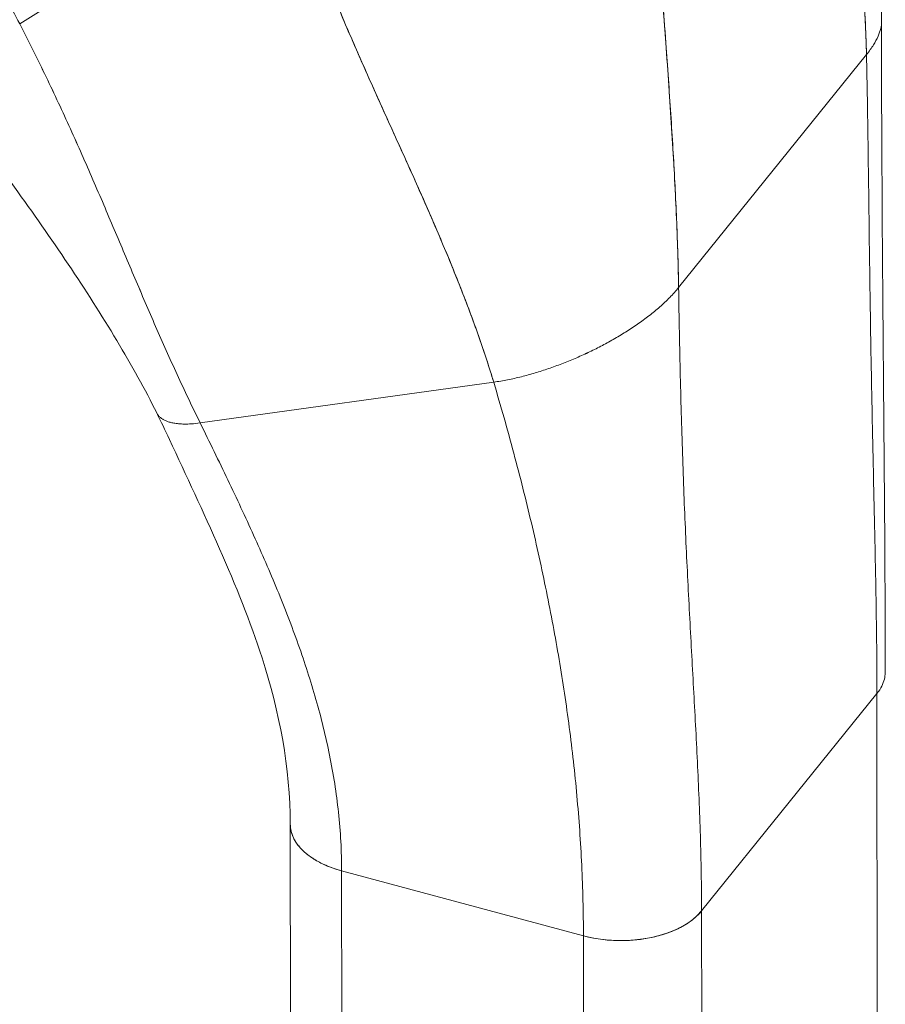
# Model space of a CAD drawing. Units: inches. Extents: x 8 to 262, y 5 to 156.
# Drawn here: x 252 to 252, y 38 to 39 of the extents above; entities that cross this region are included whole.
import ezdxf

# ---------------------------------------------------------------- set-up
doc = ezdxf.new("R2010")
doc.units = ezdxf.units.IN
doc.header["$LTSCALE"] = 16
doc.header["$MEASUREMENT"] = 0
doc.layers.add('Visible (ANSI)', color=7, linetype='Continuous', lineweight=5)

msp = doc.modelspace()

# ---------------------------------------------------------------- linework, layer by layer
at = {"layer": 'Visible (ANSI)'}
for p, q in [((251.74164, 38.97114), (251.89475, 39.0678)), ((251.89475, 39.0678), (251.74164, 38.97114)), ((252.26026, 38.76349), (252.40816, 38.94697)), ((252.40816, 38.94697), (252.26026, 38.76349)), ((251.88369, 38.65682), (252.11471, 38.68894)), ((252.11471, 38.68894), (251.88369, 38.65682)), ((252.27835, 38.27245), (252.41639, 38.4437)), ((252.41639, 38.4437), (252.27835, 38.27245)), ((252.41639, 38.4437), (252.41732, 37.0443)), ((251.95492, 37.893), (251.95463, 38.34055)), ((251.99504, 38.30407), (251.99504, 38.30407)), ((251.99504, 38.30407), (252.18534, 38.25283)), ((251.99504, 38.30407), (251.99534, 37.85635)), ((252.18534, 38.25283), (251.99504, 38.30407)), ((252.27835, 38.27245), (252.27835, 38.27245)), ((252.27836, 38.27245), (252.27865, 37.82474)), ((252.18564, 37.80512), (252.18534, 38.25283)), ((252.18534, 38.25283), (252.18534, 38.25283)), ((252.22481, 38.24946), (252.22481, 38.24946)), ((252.22481, 38.24946), (252.22481, 38.24946))]:
    msp.add_line(p, q, dxfattribs=at)
for centre, major_axis, start_param, end_param in [((252.02462, 38.34076), (-0.06999, -0.00005), 6.282781, 7.41725), ((252.21492, 38.28953), (0.06999, 0.00005), 4.275685, 5.846455)]:
    msp.add_ellipse(centre, major_axis=major_axis, ratio=0.578292, start_param=start_param, end_param=end_param, dxfattribs=at)
for points, knots in [([(251.74164, 38.97114), (251.73799, 38.97819), (251.73405, 38.98542), (251.72981, 38.9928), (251.72557, 39.00017), (251.72102, 39.00771), (251.71615, 39.01538), (251.71128, 39.02306), (251.7061, 39.03088), (251.70058, 39.03882), (251.69506, 39.04676), (251.68922, 39.05483), (251.68303, 39.06301), (251.67684, 39.07119), (251.67031, 39.07948), (251.66342, 39.08786), (251.65654, 39.09623), (251.64931, 39.1047), (251.64171, 39.11324), (251.63412, 39.12178), (251.62616, 39.13038), (251.61783, 39.13904), (251.60951, 39.14769), (251.60082, 39.15639), (251.59175, 39.16512), (251.58268, 39.17384), (251.57324, 39.18258), (251.56342, 39.19132), (251.5536, 39.20006), (251.54341, 39.2088), (251.53283, 39.2175), (251.52226, 39.2262), (251.5113, 39.23487), (251.49997, 39.24348), (251.48864, 39.25209), (251.47692, 39.26063), (251.46484, 39.26908), (251.45275, 39.27752), (251.44028, 39.28588), (251.42745, 39.2941), (251.41462, 39.30232), (251.40141, 39.31042), (251.38785, 39.31834), (251.37428, 39.32627), (251.36036, 39.33404), (251.34608, 39.3416), (251.33807, 39.34585), (251.32995, 39.35003), (251.32172, 39.35414)], [0, 0, 0, 0, 0.06426, 0.06426, 0.06426, 0.128523, 0.128523, 0.128523, 0.192785, 0.192785, 0.192785, 0.257047, 0.257047, 0.257047, 0.321309, 0.321309, 0.321309, 0.385571, 0.385571, 0.385571, 0.449834, 0.449834, 0.449834, 0.514096, 0.514096, 0.514096, 0.578358, 0.578358, 0.578358, 0.64262, 0.64262, 0.64262, 0.706882, 0.706882, 0.706882, 0.771145, 0.771145, 0.771145, 0.835407, 0.835407, 0.835407, 0.899669, 0.899669, 0.899669, 0.963931, 0.963931, 0.963931, 1, 1, 1, 1]), ([(252.38106, 39.19005), (252.38444, 39.16858), (252.38777, 39.14726), (252.39085, 39.12622), (252.39394, 39.10511), (252.39678, 39.08427), (252.39923, 39.06383), (252.40167, 39.04339), (252.40372, 39.02335), (252.40524, 39.00383), (252.40676, 38.98431), (252.40777, 38.96532), (252.40816, 38.94697)], [0, 0, 0, 0, 0.249407, 0.249407, 0.249407, 0.499604, 0.499604, 0.499604, 0.749802, 0.749802, 0.749802, 1, 1, 1, 1]), ([(252.40816, 38.94697), (252.40784, 38.96218), (252.40709, 38.97784), (252.40598, 38.99387), (252.40486, 39.0099), (252.40338, 39.0263), (252.40159, 39.04301), (252.3998, 39.05972), (252.39771, 39.07673), (252.39539, 39.09398), (252.39307, 39.11122), (252.39052, 39.1287), (252.38785, 39.14633), (252.38565, 39.16081), (252.38337, 39.17539), (252.38106, 39.19005)], [0, 0, 0, 0, 0.207436, 0.207436, 0.207436, 0.414872, 0.414872, 0.414872, 0.622309, 0.622309, 0.622309, 0.829745, 0.829745, 0.829745, 1, 1, 1, 1]), ([(252.26026, 38.76349), (252.25996, 38.78195), (252.25935, 38.80143), (252.25846, 38.82174), (252.25757, 38.84204), (252.25641, 38.86319), (252.25506, 38.88498), (252.2537, 38.90677), (252.25215, 38.9292), (252.2505, 38.95211), (252.24886, 38.97494), (252.24713, 38.99824), (252.24545, 39.02182)], [0, 0, 0, 0, 0.250198, 0.250198, 0.250198, 0.500396, 0.500396, 0.500396, 0.750593, 0.750593, 0.750593, 1, 1, 1, 1]), ([(252.24545, 39.02182), (252.2466, 39.00572), (252.24777, 38.98976), (252.24892, 38.97398), (252.25032, 38.95476), (252.25169, 38.93582), (252.25295, 38.91727), (252.25421, 38.89872), (252.25537, 38.88055), (252.25638, 38.86287), (252.25738, 38.84518), (252.25823, 38.82799), (252.25889, 38.8114), (252.25955, 38.7948), (252.26002, 38.7788), (252.26026, 38.76349)], [0, 0, 0, 0, 0.170255, 0.170255, 0.170255, 0.377691, 0.377691, 0.377691, 0.585128, 0.585128, 0.585128, 0.792564, 0.792564, 0.792564, 1, 1, 1, 1]), ([(251.98688, 38.99773), (251.98701, 38.99742), (251.98713, 38.99712), (251.98725, 38.99681), (251.99437, 38.97922), (252.00187, 38.96168), (252.00955, 38.94419), (252.01724, 38.9267), (252.02511, 38.90924), (252.03297, 38.89184), (252.04084, 38.87445), (252.04869, 38.8571), (252.05634, 38.83984), (252.064, 38.82258), (252.07145, 38.80541), (252.07851, 38.7884), (252.08557, 38.77138), (252.09224, 38.75452), (252.09833, 38.73791), (252.10442, 38.7213), (252.10994, 38.70494), (252.11471, 38.68894)], [0, 0, 0, 0, 0.002892, 0.002892, 0.002892, 0.169077, 0.169077, 0.169077, 0.335261, 0.335261, 0.335261, 0.501446, 0.501446, 0.501446, 0.667631, 0.667631, 0.667631, 0.833815, 0.833815, 0.833815, 1, 1, 1, 1]), ([(252.11471, 38.68894), (252.11112, 38.70097), (252.10711, 38.71321), (252.10275, 38.72561), (252.09839, 38.73801), (252.09368, 38.75056), (252.08869, 38.76323), (252.08371, 38.77589), (252.07845, 38.78867), (252.073, 38.80152), (252.06755, 38.81438), (252.0619, 38.82731), (252.05615, 38.84029), (252.05039, 38.85327), (252.04451, 38.86631), (252.03861, 38.87937), (252.03271, 38.89244), (252.02677, 38.90554), (252.02089, 38.91867), (252.01501, 38.93179), (252.00918, 38.94494), (252.00348, 38.95812), (251.99778, 38.9713), (251.99222, 38.9845), (251.98688, 38.99773)], [0, 0, 0, 0, 0.125, 0.125, 0.125, 0.25, 0.25, 0.25, 0.375, 0.375, 0.375, 0.5, 0.5, 0.5, 0.625, 0.625, 0.625, 0.75, 0.75, 0.75, 0.875, 0.875, 0.875, 1, 1, 1, 1]), ([(252.40816, 38.94697), (252.41031, 38.94963), (252.41391, 38.95469), (252.4175, 38.96151), (252.41956, 38.96764), (252.42004, 38.9714), (252.42005, 38.97323), (252.42005, 38.97335)], [0, 0, 0, 0, 0.0666667, 0.1333333, 0.2, 0.2666667, 0.2713663, 0.2713663, 0.2713663, 0.2713663]), ([(252.42005, 38.97335), (252.42005, 38.97323), (252.42005, 38.97311), (252.42005, 38.97299), (252.42002, 38.97127), (252.41979, 38.96946), (252.41933, 38.96753), (252.41887, 38.9656), (252.41818, 38.96355), (252.41724, 38.9614), (252.4163, 38.95924), (252.4151, 38.95696), (252.41361, 38.95456), (252.41211, 38.95216), (252.41031, 38.94963), (252.40816, 38.94697)], [0.7286337, 0.7286337, 0.7286337, 0.7286337, 0.7333333, 0.7333333, 0.7333333, 0.8, 0.8, 0.8, 0.8666667, 0.8666667, 0.8666667, 0.9333333, 0.9333333, 0.9333333, 1, 1, 1, 1]), ([(251.88369, 38.65682), (251.87738, 38.66967), (251.87137, 38.68237), (251.86556, 38.69501), (251.85975, 38.70765), (251.85414, 38.72024), (251.84863, 38.73285), (251.84312, 38.74546), (251.83771, 38.75809), (251.83231, 38.77081), (251.8269, 38.78353), (251.8215, 38.79633), (251.81602, 38.80926), (251.81054, 38.82219), (251.80498, 38.83524), (251.79926, 38.84844), (251.79354, 38.86164), (251.78765, 38.87498), (251.78154, 38.88847), (251.77542, 38.90197), (251.76908, 38.91561), (251.76244, 38.9294), (251.75581, 38.94318), (251.74889, 38.9571), (251.74164, 38.97114)], [0, 0, 0, 0, 0.125, 0.125, 0.125, 0.25, 0.25, 0.25, 0.375, 0.375, 0.375, 0.5, 0.5, 0.5, 0.625, 0.625, 0.625, 0.75, 0.75, 0.75, 0.875001, 0.875001, 0.875001, 1, 1, 1, 1]), ([(251.74164, 38.97114), (251.74889, 38.95711), (251.75581, 38.94319), (251.76244, 38.92941), (251.76907, 38.91563), (251.77542, 38.90198), (251.78153, 38.88849), (251.78765, 38.87499), (251.79353, 38.86165), (251.79926, 38.84845), (251.80498, 38.83525), (251.81054, 38.8222), (251.81602, 38.80927), (251.8215, 38.79634), (251.8269, 38.78354), (251.8323, 38.77082), (251.83771, 38.7581), (251.84312, 38.74546), (251.84863, 38.73285), (251.85414, 38.72024), (251.85975, 38.70766), (251.86556, 38.69501), (251.87137, 38.68237), (251.87738, 38.66967), (251.88369, 38.65682)], [0, 0, 0, 0, 0.124961, 0.124961, 0.124961, 0.249967, 0.249967, 0.249967, 0.374972, 0.374972, 0.374972, 0.499978, 0.499978, 0.499978, 0.624983, 0.624983, 0.624983, 0.749989, 0.749989, 0.749989, 0.874994, 0.874994, 0.874994, 1, 1, 1, 1]), ([(252.40816, 38.94697), (252.40868, 38.92303), (252.40905, 38.8998), (252.40937, 38.87711), (252.40969, 38.85442), (252.40996, 38.83229), (252.41023, 38.81057), (252.41051, 38.78885), (252.4108, 38.76755), (252.41112, 38.74655), (252.41144, 38.72555), (252.4118, 38.70485), (252.41219, 38.68435), (252.41259, 38.66386), (252.41302, 38.64356), (252.41346, 38.62339), (252.41391, 38.60321), (252.41436, 38.58316), (252.41479, 38.56318), (252.41521, 38.54319), (252.4156, 38.52326), (252.41589, 38.50336), (252.41618, 38.48346), (252.41638, 38.46358), (252.41639, 38.4437)], [0, 0, 0, 0, 0.125, 0.125, 0.125, 0.25, 0.25, 0.25, 0.375, 0.375, 0.375, 0.5, 0.5, 0.5, 0.625, 0.625, 0.625, 0.75, 0.75, 0.75, 0.875, 0.875, 0.875, 1, 1, 1, 1]), ([(252.41639, 38.4437), (252.41638, 38.46358), (252.41618, 38.48346), (252.41589, 38.50336), (252.4156, 38.52326), (252.41521, 38.54319), (252.41479, 38.56318), (252.41436, 38.58316), (252.41391, 38.60321), (252.41346, 38.62339), (252.41302, 38.64356), (252.41259, 38.66386), (252.41219, 38.68435), (252.4118, 38.70485), (252.41144, 38.72555), (252.41112, 38.74655), (252.4108, 38.76755), (252.41051, 38.78885), (252.41023, 38.81057), (252.40996, 38.83229), (252.40969, 38.85442), (252.40937, 38.87711), (252.40905, 38.8998), (252.40868, 38.92303), (252.40816, 38.94697)], [0, 0, 0, 0, 0.125, 0.125, 0.125, 0.25, 0.25, 0.25, 0.375, 0.375, 0.375, 0.5, 0.5, 0.5, 0.625, 0.625, 0.625, 0.75, 0.75, 0.75, 0.875, 0.875, 0.875, 1, 1, 1, 1]), ([(251.84947, 38.66475), (251.84048, 38.68302), (251.82967, 38.70237), (251.79417, 38.76171), (251.76686, 38.80192), (251.71384, 38.87521), (251.68849, 38.90867), (251.66278, 38.94201)], [0, 0, 0, 0, 0.346732, 0.346732, 1.058594, 1.058594, 1.628865, 1.628865, 1.628865, 1.628865]), ([(252.26026, 38.76349), (252.25812, 38.76083), (252.25578, 38.75823), (252.2533, 38.75569), (252.25082, 38.75315), (252.24819, 38.75068), (252.24545, 38.74827), (252.24271, 38.74586), (252.23986, 38.74352), (252.23693, 38.74124), (252.234, 38.73897), (252.23099, 38.73677), (252.22792, 38.73463), (252.22485, 38.73249), (252.22172, 38.73043), (252.21854, 38.72843), (252.21536, 38.72643), (252.21214, 38.7245), (252.20888, 38.72264), (252.20562, 38.72078), (252.20233, 38.71898), (252.19901, 38.71725), (252.19569, 38.71552), (252.19234, 38.71386), (252.18896, 38.71226), (252.18558, 38.71066), (252.18218, 38.70912), (252.17875, 38.70765), (252.17533, 38.70618), (252.17188, 38.70477), (252.1684, 38.70343), (252.16493, 38.70209), (252.16143, 38.70081), (252.15792, 38.69961), (252.1544, 38.6984), (252.15085, 38.69726), (252.14729, 38.6962), (252.14373, 38.69514), (252.14014, 38.69415), (252.13654, 38.69325), (252.13294, 38.69235), (252.12932, 38.69153), (252.12568, 38.6908), (252.12204, 38.69008), (252.11839, 38.68946), (252.11471, 38.68894)], [0, 0, 0, 0, 0.066667, 0.066667, 0.066667, 0.133333, 0.133333, 0.133333, 0.2, 0.2, 0.2, 0.266667, 0.266667, 0.266667, 0.333333, 0.333333, 0.333333, 0.4, 0.4, 0.4, 0.466667, 0.466667, 0.466667, 0.533333, 0.533333, 0.533333, 0.6, 0.6, 0.6, 0.666667, 0.666667, 0.666667, 0.733333, 0.733333, 0.733333, 0.8, 0.8, 0.8, 0.866667, 0.866667, 0.866667, 0.933333, 0.933333, 0.933333, 1, 1, 1, 1]), ([(252.27835, 38.27245), (252.27834, 38.29233), (252.27798, 38.312), (252.27739, 38.33154), (252.2768, 38.35108), (252.27599, 38.37048), (252.27507, 38.38985), (252.27415, 38.40921), (252.27311, 38.42854), (252.27205, 38.44795), (252.27099, 38.46736), (252.2699, 38.48684), (252.26886, 38.50654), (252.26782, 38.52623), (252.26682, 38.54614), (252.26591, 38.56641), (252.265, 38.58668), (252.26418, 38.60732), (252.26347, 38.62849), (252.26275, 38.64967), (252.26214, 38.67137), (252.26161, 38.69381), (252.26109, 38.71624), (252.26066, 38.7394), (252.26026, 38.76349)], [0, 0, 0, 0, 0.125, 0.125, 0.125, 0.25, 0.25, 0.25, 0.375, 0.375, 0.375, 0.5, 0.5, 0.5, 0.625, 0.625, 0.625, 0.75, 0.75, 0.75, 0.875, 0.875, 0.875, 1, 1, 1, 1]), ([(252.26026, 38.76349), (252.26066, 38.7394), (252.26109, 38.71624), (252.26161, 38.69381), (252.26214, 38.67137), (252.26275, 38.64967), (252.26347, 38.62849), (252.26418, 38.60732), (252.265, 38.58668), (252.26591, 38.56641), (252.26682, 38.54614), (252.26782, 38.52623), (252.26886, 38.50654), (252.2699, 38.48684), (252.27099, 38.46736), (252.27205, 38.44795), (252.27311, 38.42854), (252.27415, 38.40921), (252.27507, 38.38985), (252.27599, 38.37048), (252.2768, 38.35108), (252.27739, 38.33154), (252.27798, 38.312), (252.27834, 38.29233), (252.27835, 38.27245)], [0, 0, 0, 0, 0.125, 0.125, 0.125, 0.25, 0.25, 0.25, 0.375, 0.375, 0.375, 0.5, 0.5, 0.5, 0.625, 0.625, 0.625, 0.75, 0.75, 0.75, 0.875, 0.875, 0.875, 1, 1, 1, 1]), ([(252.18534, 38.25283), (252.18533, 38.27155), (252.18486, 38.29006), (252.18399, 38.30842), (252.18313, 38.32678), (252.18185, 38.34498), (252.18021, 38.36306), (252.17857, 38.38114), (252.17656, 38.39911), (252.17422, 38.41702), (252.17187, 38.43493), (252.16919, 38.45277), (252.16619, 38.47061), (252.16318, 38.48846), (252.15986, 38.5063), (252.15622, 38.5242), (252.15258, 38.5421), (252.14863, 38.56006), (252.14436, 38.57816), (252.14008, 38.59626), (252.13549, 38.61449), (252.13056, 38.63292), (252.12562, 38.65136), (252.12035, 38.67001), (252.11471, 38.68894)], [0, 0, 0, 0, 0.125, 0.125, 0.125, 0.25, 0.25, 0.25, 0.375, 0.375, 0.375, 0.5, 0.5, 0.5, 0.625, 0.625, 0.625, 0.75, 0.75, 0.75, 0.875, 0.875, 0.875, 1, 1, 1, 1]), ([(252.11471, 38.68894), (252.12035, 38.67001), (252.12562, 38.65136), (252.13056, 38.63292), (252.13549, 38.61449), (252.14008, 38.59626), (252.14436, 38.57816), (252.14863, 38.56006), (252.15258, 38.5421), (252.15622, 38.5242), (252.15986, 38.5063), (252.16318, 38.48846), (252.16619, 38.47061), (252.16919, 38.45277), (252.17187, 38.43493), (252.17422, 38.41702), (252.17656, 38.39911), (252.17857, 38.38114), (252.18021, 38.36306), (252.18185, 38.34498), (252.18313, 38.32678), (252.18399, 38.30842), (252.18486, 38.29006), (252.18533, 38.27155), (252.18534, 38.25283)], [0, 0, 0, 0, 0.125, 0.125, 0.125, 0.25, 0.25, 0.25, 0.375, 0.375, 0.375, 0.5, 0.5, 0.5, 0.625, 0.625, 0.625, 0.75, 0.75, 0.75, 0.875, 0.875, 0.875, 1, 1, 1, 1]), ([(251.84947, 38.66475), (251.84952, 38.66464), (251.84975, 38.66419), (251.8504, 38.66313), (251.85157, 38.66174), (251.85322, 38.66037), (251.85512, 38.65919), (251.85731, 38.6582), (251.85986, 38.65734), (251.8629, 38.65665), (251.86658, 38.65614), (251.87109, 38.65589), (251.87663, 38.65602), (251.88117, 38.65647), (251.88369, 38.65682)], [0.3342031, 0.3342031, 0.3342031, 0.3342031, 0.34375, 0.375, 0.4375, 0.5, 0.5625, 0.625, 0.6875, 0.75, 0.8125, 0.875, 0.9375, 1, 1, 1, 1]), ([(251.95463, 38.34073), (251.9546, 38.3849), (251.94607, 38.42936), (251.91415, 38.52832), (251.88583, 38.58706), (251.85597, 38.65133), (251.85291, 38.65776), (251.84947, 38.66475)], [0, 0, 0, 0, 0.743934, 0.743934, 1.73242, 1.73242, 1.862571, 1.862571, 1.862571, 1.862571]), ([(251.88369, 38.65682), (251.88117, 38.65647), (251.8789, 38.65624), (251.87684, 38.65611), (251.87478, 38.65598), (251.87293, 38.65594), (251.87126, 38.65596), (251.86958, 38.65598), (251.86808, 38.65606), (251.86672, 38.65618), (251.86535, 38.65631), (251.86413, 38.65648), (251.86301, 38.65668), (251.86189, 38.65688), (251.86087, 38.65711), (251.85994, 38.65737), (251.85901, 38.65763), (251.85816, 38.65791), (251.85737, 38.65822), (251.85658, 38.65853), (251.85585, 38.65886), (251.85517, 38.65922), (251.85449, 38.65958), (251.85385, 38.65997), (251.85326, 38.6604), (251.85267, 38.66082), (251.85212, 38.66128), (251.85161, 38.66179), (251.8511, 38.6623), (251.85064, 38.66285), (251.85022, 38.66346), (251.85001, 38.66377), (251.84981, 38.66409), (251.84963, 38.66443), (251.84957, 38.66454), (251.84952, 38.66464), (251.84947, 38.66475)], [0, 0, 0, 0, 0.0625, 0.0625, 0.0625, 0.125, 0.125, 0.125, 0.1875, 0.1875, 0.1875, 0.25, 0.25, 0.25, 0.3125, 0.3125, 0.3125, 0.375, 0.375, 0.375, 0.4375, 0.4375, 0.4375, 0.5, 0.5, 0.5, 0.5625, 0.5625, 0.5625, 0.625, 0.625, 0.625, 0.65625, 0.65625, 0.65625, 0.6657969, 0.6657969, 0.6657969, 0.6657969]), ([(251.88369, 38.65682), (251.89116, 38.6416), (251.89842, 38.6267), (251.90545, 38.61199), (251.91248, 38.59728), (251.91928, 38.58277), (251.92579, 38.56836), (251.9323, 38.55395), (251.93852, 38.53963), (251.9444, 38.52533), (251.95028, 38.51102), (251.9558, 38.49673), (251.9609, 38.48237), (251.966, 38.46802), (251.97067, 38.4536), (251.97481, 38.43907), (251.97895, 38.42453), (251.98257, 38.40987), (251.98556, 38.39506), (251.98856, 38.38025), (251.99092, 38.36527), (251.99254, 38.35011), (251.99415, 38.33495), (251.99503, 38.3196), (251.99504, 38.30407)], [0, 0, 0, 0, 0.125, 0.125, 0.125, 0.25, 0.25, 0.25, 0.375, 0.375, 0.375, 0.5, 0.5, 0.5, 0.625, 0.625, 0.625, 0.75, 0.75, 0.75, 0.875, 0.875, 0.875, 1, 1, 1, 1]), ([(251.99504, 38.30407), (251.99503, 38.3196), (251.99415, 38.33495), (251.99254, 38.35011), (251.99092, 38.36527), (251.98856, 38.38025), (251.98556, 38.39506), (251.98257, 38.40987), (251.97895, 38.42453), (251.97481, 38.43907), (251.97067, 38.4536), (251.966, 38.46802), (251.9609, 38.48237), (251.9558, 38.49673), (251.95028, 38.51102), (251.9444, 38.52533), (251.93852, 38.53963), (251.9323, 38.55395), (251.92579, 38.56836), (251.91928, 38.58277), (251.91248, 38.59728), (251.90545, 38.61199), (251.89842, 38.6267), (251.89116, 38.6416), (251.88369, 38.65682)], [0, 0, 0, 0, 0.125, 0.125, 0.125, 0.25, 0.25, 0.25, 0.375, 0.375, 0.375, 0.5, 0.5, 0.5, 0.625, 0.625, 0.625, 0.75, 0.75, 0.75, 0.875, 0.875, 0.875, 1, 1, 1, 1]), ([(252.42295, 38.46082), (252.42295, 38.46052), (252.42295, 38.46022), (252.42294, 38.45992), (252.42288, 38.45834), (252.42265, 38.45669), (252.42221, 38.45495), (252.42177, 38.45322), (252.42112, 38.4514), (252.42018, 38.44952), (252.41923, 38.44764), (252.418, 38.44569), (252.41639, 38.4437)], [0.7871545, 0.7871545, 0.7871545, 0.7871545, 0.8, 0.8, 0.8, 0.8666667, 0.8666667, 0.8666667, 0.9333333, 0.9333333, 0.9333333, 1, 1, 1, 1]), ([(251.99504, 38.30407), (251.99264, 38.30471), (251.99043, 38.3054), (251.98836, 38.30612), (251.9863, 38.30685), (251.98439, 38.3076), (251.9826, 38.30837), (251.98081, 38.30915), (251.97915, 38.30995), (251.9776, 38.31076), (251.97605, 38.31157), (251.9746, 38.31241), (251.97324, 38.31325), (251.97189, 38.3141), (251.97062, 38.31496), (251.96943, 38.31584), (251.96824, 38.31673), (251.96713, 38.31762), (251.96609, 38.31854), (251.96505, 38.31946), (251.96407, 38.3204), (251.96316, 38.32137), (251.96225, 38.32234), (251.9614, 38.32333), (251.96062, 38.32435), (251.95983, 38.32538), (251.95911, 38.32644), (251.95846, 38.32753), (251.9578, 38.32863), (251.95722, 38.32976), (251.95671, 38.33094), (251.95645, 38.33153), (251.95622, 38.33213), (251.956, 38.33275), (251.95579, 38.33336), (251.9556, 38.33399), (251.95543, 38.33462), (251.95526, 38.33526), (251.95512, 38.33591), (251.955, 38.33658), (251.95488, 38.33724), (251.95479, 38.33792), (251.95472, 38.33861), (251.95466, 38.3393), (251.95463, 38.34001), (251.95463, 38.34073), (251.95463, 38.34073), (251.95463, 38.34073), (251.95463, 38.34073)], [0, 0, 0, 0, 0.0625, 0.0625, 0.0625, 0.125, 0.125, 0.125, 0.1875, 0.1875, 0.1875, 0.25, 0.25, 0.25, 0.3125, 0.3125, 0.3125, 0.375, 0.375, 0.375, 0.4375, 0.4375, 0.4375, 0.5, 0.5, 0.5, 0.5625, 0.5625, 0.5625, 0.625, 0.625, 0.625, 0.65625, 0.65625, 0.65625, 0.6875, 0.6875, 0.6875, 0.71875, 0.71875, 0.71875, 0.75, 0.75, 0.75, 0.78125, 0.78125, 0.78125, 0.7812968, 0.7812968, 0.7812968, 0.7812968]), ([(252.27835, 38.27245), (252.27675, 38.27046), (252.27496, 38.26866), (252.27308, 38.26703), (252.2712, 38.2654), (252.26921, 38.26395), (252.2672, 38.26264), (252.26518, 38.26133), (252.26313, 38.26017), (252.26109, 38.25913), (252.25904, 38.25808), (252.25699, 38.25717), (252.25496, 38.25635), (252.25293, 38.25553), (252.25092, 38.25481), (252.24894, 38.25417), (252.24695, 38.25353), (252.24499, 38.25297), (252.24305, 38.25248), (252.24111, 38.25199), (252.2392, 38.25156), (252.23729, 38.25119), (252.23539, 38.25081), (252.23349, 38.2505), (252.23159, 38.25023), (252.22969, 38.24996), (252.22779, 38.24973), (252.22586, 38.24956), (252.22394, 38.24938), (252.22199, 38.24925), (252.22, 38.24916), (252.21802, 38.24908), (252.21599, 38.24904), (252.21391, 38.24906), (252.21183, 38.24907), (252.20968, 38.24914), (252.20747, 38.24928), (252.20526, 38.24942), (252.20297, 38.24962), (252.2006, 38.2499), (252.19823, 38.25019), (252.19577, 38.25056), (252.19322, 38.25104), (252.19068, 38.25152), (252.18805, 38.2521), (252.18534, 38.25283)], [0, 0, 0, 0, 0.066667, 0.066667, 0.066667, 0.133333, 0.133333, 0.133333, 0.2, 0.2, 0.2, 0.266667, 0.266667, 0.266667, 0.333333, 0.333333, 0.333333, 0.4, 0.4, 0.4, 0.466667, 0.466667, 0.466667, 0.533333, 0.533333, 0.533333, 0.6, 0.6, 0.6, 0.666667, 0.666667, 0.666667, 0.733333, 0.733333, 0.733333, 0.8, 0.8, 0.8, 0.866667, 0.866667, 0.866667, 0.933333, 0.933333, 0.933333, 1, 1, 1, 1])]:
    msp.add_open_spline(points, degree=3, knots=knots, dxfattribs=at)
for points in [[(252.39871, 39.25414), (252.40851, 39.1609), (252.42021, 39.06713), (252.42005, 38.97335)], [(252.42005, 38.97335), (252.41977, 38.80005), (252.42284, 38.62534), (252.42295, 38.46082)], [(252.11471, 38.68894), (252.11839, 38.68946), (252.1257, 38.69071), (252.13656, 38.69317), (252.14731, 38.69613), (252.15794, 38.69954), (252.16843, 38.70336), (252.17878, 38.70758), (252.18898, 38.71219), (252.19904, 38.71719), (252.20892, 38.72257), (252.21859, 38.72836), (252.22798, 38.73456), (252.23701, 38.74118), (252.24555, 38.7482), (252.25345, 38.75562), (252.25812, 38.76083), (252.26026, 38.76349)]]:
    msp.add_open_spline(points, degree=3, dxfattribs=at)

doc.saveas('drawing.dxf')
